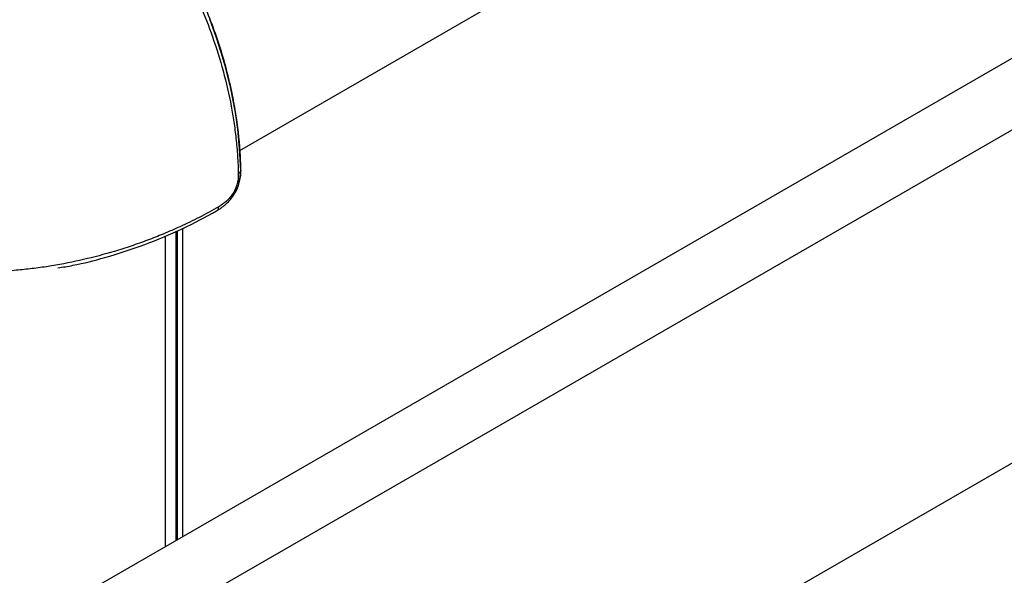
# Model space of a CAD drawing. Units: inches. Extents: x 227 to 353, y 181 to 277.
# Drawn here: x 327 to 335, y 231 to 236 of the extents above; entities that cross this region are included whole.
import ezdxf

# ---------------------------------------------------------------- set-up
doc = ezdxf.new("R2010")
doc.units = ezdxf.units.IN
doc.header["$MEASUREMENT"] = 0

msp = doc.modelspace()

# ---------------------------------------------------------------- linework, layer by layer
at = {"color": 7, "linetype": 'Continuous', "lineweight": 25}
for p, q in [((344.491727, 241.39634), (326.10695, 230.783034)), ((345.022057, 241.090187), (326.637281, 230.476881)), ((326.637281, 227.618988), (345.022057, 238.232294)), ((328.418109, 234.971113), (328.416078, 234.968513)), ((328.338129, 234.739594), (328.363062, 234.771791)), ((328.340599, 234.73768), (328.343049, 234.740999)), ((327.875282, 231.80387), (327.875282, 234.453453))]:
    msp.add_line(p, q, dxfattribs=at)
at = {"color": 8, "linetype": 'Continuous', "lineweight": 25}
for p, q in [((328.407281, 235.141644), (337.539513, 240.413569)), ((327.862943, 231.796747), (327.862943, 234.448256)), ((327.921179, 231.830366), (327.921179, 234.473362)), ((327.771714, 231.744082), (327.771714, 234.409828))]:
    msp.add_line(p, q, dxfattribs=at)
at = {"color": 7, "linetype": 'Continuous', "lineweight": 25, "flags": 128}
msp.add_lwpolyline([(328.416078, 234.968513), (328.406964, 235.157536), (328.390318, 235.324433), (328.369879, 235.467067), (328.348942, 235.583788), (328.330298, 235.673472), (328.319616, 235.720591), (328.311813, 235.753417), (328.288278, 235.845701), (328.251883, 235.973036), (328.209128, 236.105605), (328.150298, 236.267103)], dxfattribs=at)
at = {"color": 7, "linetype": 'Continuous', "lineweight": 25}
for points, knots in [([(327.085286, 237.849635), (327.170039, 237.75868), (327.264192, 237.657638), (327.363003, 237.538102), (327.389671, 237.505357), (327.416061, 237.472385), (327.442174, 237.439206), (327.468002, 237.405824), (327.493538, 237.372245), (327.5676, 237.273151), (327.684015, 237.106334), (327.807505, 236.90529), (327.896372, 236.745005), (327.957591, 236.626697), (328.014044, 236.509547), (328.089979, 236.339918), (328.179714, 236.110594), (328.270675, 235.817553), (328.325842, 235.574811), (328.354026, 235.407283), (328.366916, 235.315294), (328.375675, 235.242313), (328.383055, 235.168033), (328.388903, 235.092579), (328.393266, 235.015962), (328.3947, 234.96504), (328.395427, 234.939257)], [0, 0, 0, 0, 0.11400856, 0.12665398, 0.13926676, 0.15184676, 0.16439383, 0.17690778, 0.18938849, 0.20183587, 0.28649551, 0.3680802, 0.40772173, 0.44657726, 0.48464411, 0.52192151, 0.61064169, 0.70421058, 0.80259758, 0.84626152, 0.87017426, 0.8947733, 0.92005683, 0.946023, 0.97267123, 1, 1, 1, 1]), ([(328.418109, 234.971113), (328.417382, 234.997628), (328.413743, 235.13036), (328.394721, 235.336806), (328.352178, 235.591958), (328.304125, 235.804478), (328.243954, 236.015343), (328.173167, 236.221138), (328.091368, 236.424212), (327.999629, 236.623252), (327.897625, 236.818908), (327.786302, 237.009851), (327.666402, 237.194906), (327.517551, 237.403275), (327.336485, 237.630854), (327.192301, 237.785528), (327.120213, 237.862862)], [0, 0, 0, 0, 0.02817806, 0.14106119, 0.21152176, 0.28197796, 0.34879675, 0.41561045, 0.48043525, 0.54525866, 0.61007901, 0.67490159, 0.73968527, 0.80447338, 0.9022413, 1, 1, 1, 1]), ([(328.395427, 234.939257), (328.394128, 234.912477), (328.392185, 234.872432), (328.372286, 234.815031), (328.351022, 234.773708), (328.324083, 234.736315), (328.283282, 234.692931), (328.249945, 234.671441), (328.227641, 234.657064)], [0, 0, 0, 0, 0.25073285, 0.37492084, 0.49856445, 0.6225266, 0.74746076, 1, 1, 1, 1]), ([(328.362877, 234.771898), (328.371188, 234.787013), (328.388582, 234.818647), (328.411147, 234.886088), (328.413459, 234.933383), (328.414983, 234.96455)], [0, 0, 0, 0, 0.237812255, 0.497736607, 1, 1, 1, 1]), ([(328.416078, 234.968513), (328.414913, 234.963124), (328.412588, 234.952377), (328.401135, 234.943622), (328.395427, 234.939257)], [0, 0, 0, 0, 0.50152178, 1, 1, 1, 1]), ([(328.402999, 234.86894), (328.407396, 234.883515), (328.41818, 234.919254), (328.418135, 234.951825), (328.418109, 234.971113)], [0, 0, 0, 0, 0.40779074, 1, 1, 1, 1]), ([(328.217399, 234.628451), (328.242854, 234.64484), (328.281477, 234.669709), (328.328544, 234.721127), (328.352787, 234.751985), (328.362077, 234.77032), (328.362877, 234.771898)], [0, 0, 0, 0, 0.47736696, 0.72432477, 0.97626883, 1, 1, 1, 1]), ([(328.342128, 234.741825), (328.344877, 234.744483), (328.349512, 234.748965), (328.35236, 234.754979), (328.353519, 234.757426)], [0, 0, 0, 0, 0.59300861, 1, 1, 1, 1]), ([(328.227641, 234.657064), (328.172608, 234.626749), (328.065713, 234.567867), (327.905962, 234.490817), (327.757255, 234.425711), (327.617466, 234.370406), (327.478083, 234.32065), (327.297214, 234.262956), (327.072599, 234.203207), (326.846035, 234.158274), (326.663663, 234.131301), (326.527523, 234.115617), (326.391721, 234.104354), (326.198103, 234.094456), (325.944584, 234.094818), (325.686004, 234.114201), (325.481947, 234.140651), (325.33052, 234.165884), (325.181515, 234.196211), (325.037171, 234.230901), (324.898795, 234.269239), (324.767517, 234.31025), (324.634391, 234.356387), (324.488299, 234.412442), (324.3268, 234.481954), (324.154717, 234.56438), (324.043554, 234.625539), (323.98626, 234.657061)], [0, 0, 0, 0, 0.047871787, 0.092985526, 0.130795697, 0.165023661, 0.199247696, 0.233460861, 0.294345472, 0.35389314, 0.383170024, 0.412103925, 0.440689386, 0.468920734, 0.533590646, 0.598746895, 0.631506783, 0.664368306, 0.69732782, 0.730380855, 0.762258153, 0.793396618, 0.823795159, 0.859514224, 0.903358414, 0.950190423, 1, 1, 1, 1]), ([(326.849442, 234.13348), (326.892536, 234.140639), (327.030685, 234.16359), (327.283081, 234.228764), (327.59963, 234.331899), (327.920526, 234.466774), (328.113359, 234.570761), (328.209793, 234.622763)], [0, 0, 0, 0, 0.08312599, 0.26647727, 0.51090538, 0.75540782, 1, 1, 1, 1]), ([(328.209793, 234.622763), (328.212397, 234.624111), (328.215231, 234.625577), (328.217171, 234.628321), (328.217328, 234.628543)], [0, 0, 0, 0, 0.919063589, 1, 1, 1, 1])]:
    msp.add_open_spline(points, degree=3, knots=knots, dxfattribs=at)
at = {"color": 8, "linetype": 'Continuous', "lineweight": 25}
for points, knots in [([(328.363062, 234.771791), (328.363282, 234.772074), (328.383415, 234.798006), (328.408361, 234.869885), (328.413367, 234.933866), (328.416078, 234.968513)], [0, 0, 0, 0, 0.00503201, 0.4612065, 1, 1, 1, 1]), ([(328.217328, 234.628543), (328.219133, 234.630749), (328.222928, 234.635388), (328.226488, 234.645112), (328.227258, 234.653095), (328.227641, 234.657064)], [0, 0, 0, 0, 0.31312773, 0.6584555, 1, 1, 1, 1])]:
    msp.add_open_spline(points, degree=3, knots=knots, dxfattribs=at)

doc.saveas('drawing.dxf')
